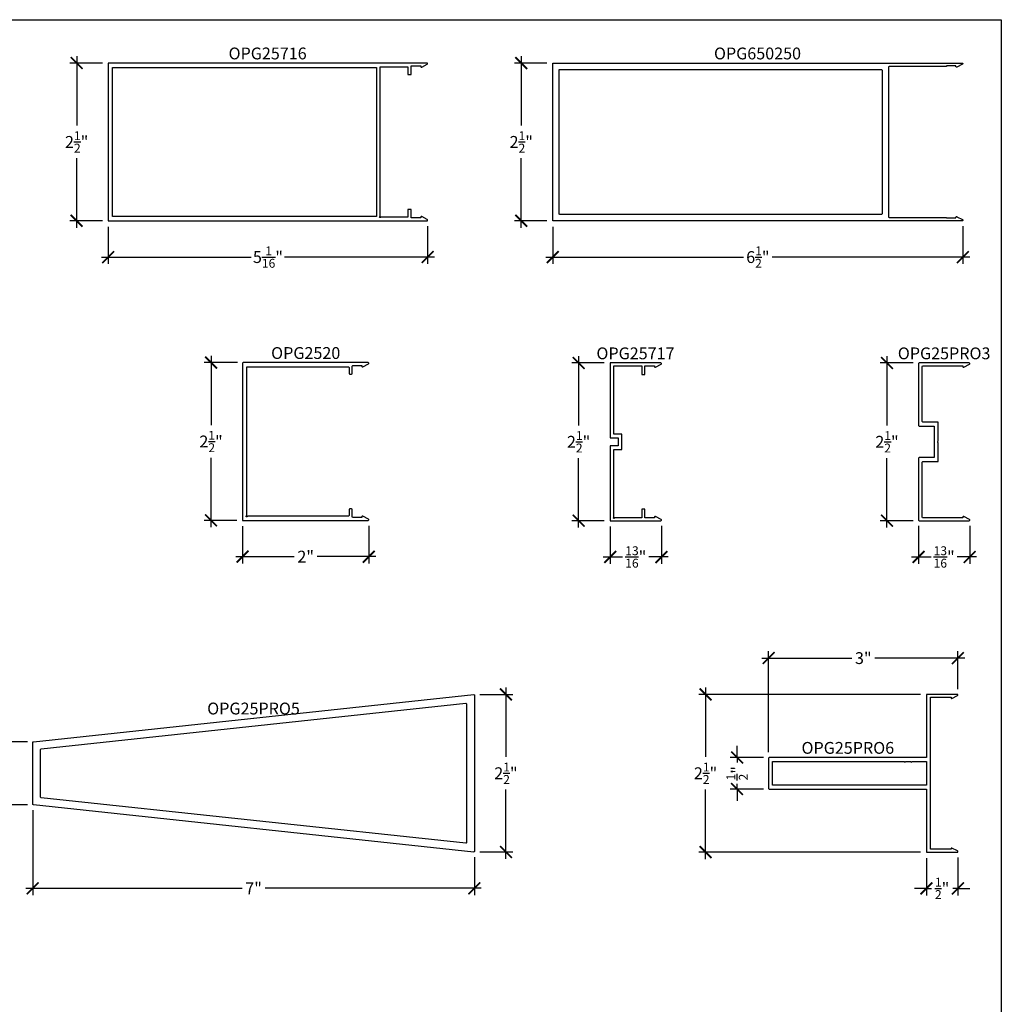
# Model space of a CAD drawing. Units: inches. Extents: x 0 to 222, y 0 to 44.
# Drawn here: x 92 to 108, y 22 to 37 of the extents above; entities that cross this region are included whole.
import ezdxf
from ezdxf.enums import TextEntityAlignment as Align

# ---------------------------------------------------------------- set-up
doc = ezdxf.new("R2010")
doc.units = ezdxf.units.IN
doc.header["$LTSCALE"] = 0.25
doc.header["$MEASUREMENT"] = 0
for name, color, linetype in [('Arcadia-Dim', 4, 'Continuous'), ('Arcadia-Profile', 6, 'Continuous'), ('Arcadia-Text', 3, 'Continuous')]:
    doc.layers.add(name, color=color, linetype=linetype)
doc.layers.add('Arcadia-Mview', color=6, linetype='Continuous', plot=False)
doc.styles.get("Standard").update_dxf_attribs({"font": 'ARIALN.TTF'})
doc.dimstyles.new('Arcadia-2', dxfattribs={"dimscale": 2, "dimtxt": 0.0938, "dimasz": 0.0938, "dimexe": 0.0546, "dimexo": 0.0469, "dimgap": 0.0469, "dimtad": 0, "dimtih": 1, "dimdec": 4, "dimzin": 3, "dimdsep": 46, "dimlunit": 4, "dimtxsty": 'Standard', "dimblk": 'ARCHTICK', "dimcen": 0.0469, "dimdle": 0.0546, "dimclrd": 256, "dimclre": 256, "dimclrt": 256, "dimadec": 0, "dimazin": 0, "dimtfac": 0.75, "dimtdec": 4, "dimtix": 1, "dimtmove": 2, "dimatfit": 3, "dimfxl": 1, "dimtolj": 1, "dimtzin": 3, "dimlwd": -3, "dimlwe": -3, "dimarcsym": 0})

# ---------------------------------------------------------------- blocks, each defined once
blk = doc.blocks.new('_ArchTick')
at = {"color": 0, "linetype": 'ByBlock', "lineweight": -3, "const_width": 0.15}
blk.add_lwpolyline([(-0.5, -0.5), (0.5, 0.5)], dxfattribs=at)
blk = doc.blocks.new('*D164')
at = {"layer": 'Arcadia-Dim', "lineweight": -3}
for p, q in [((93.344, 36.74), (93.344, 35.639)), ((93.751, 36.631), (93.235, 36.631)), ((93.344, 34.022), (93.344, 35.122)), ((93.751, 34.131), (93.235, 34.131))]:
    blk.add_line(p, q, dxfattribs=at)
at = {"layer": 'Defpoints', "color": 0, "lineweight": -3}
for p in [(93.844, 36.631), (93.344, 34.131), (93.844, 34.131)]:
    blk.add_point(p, dxfattribs=at)
at = {"layer": 'Arcadia-Dim', "lineweight": -3, "xscale": 0.1876, "yscale": 0.1876, "zscale": 0.1876}
for p, rotation in [((93.344, 36.631), 90), ((93.344, 34.131), 270)]:
    blk.add_blockref('_ArchTick', p, dxfattribs=dict(at, rotation=rotation))
at = {"layer": 'Arcadia-Dim', "lineweight": -3, "insert": (93.344, 35.381), "char_height": 0.1876, "attachment_point": 5}
blk.add_mtext('\\A1;2{\\H0.75x;\\S1/2;}"', dxfattribs=at)
blk = doc.blocks.new('*D165')
at = {"layer": 'Arcadia-Dim', "lineweight": -3}
for p, q in [((100.391, 36.74), (100.391, 35.639)), ((100.797, 36.631), (100.282, 36.631)), ((100.391, 34.022), (100.391, 35.122)), ((100.797, 34.131), (100.282, 34.131))]:
    blk.add_line(p, q, dxfattribs=at)
at = {"layer": 'Defpoints', "color": 0, "lineweight": -3}
for p in [(100.891, 36.631), (100.391, 34.131), (100.891, 34.131)]:
    blk.add_point(p, dxfattribs=at)
at = {"layer": 'Arcadia-Dim', "lineweight": -3, "xscale": 0.1876, "yscale": 0.1876, "zscale": 0.1876}
for p, rotation in [((100.391, 36.631), 90), ((100.391, 34.131), 270)]:
    blk.add_blockref('_ArchTick', p, dxfattribs=dict(at, rotation=rotation))
at = {"layer": 'Arcadia-Dim', "lineweight": -3, "insert": (100.391, 35.381), "char_height": 0.1876, "attachment_point": 5}
blk.add_mtext('\\A1;2{\\H0.75x;\\S1/2;}"', dxfattribs=at)
blk = doc.blocks.new('*D167')
at = {"layer": 'Arcadia-Dim', "lineweight": -3}
for p, q in [((93.844, 34.037), (93.844, 33.447)), ((98.907, 34.047), (98.907, 33.447)), ((93.735, 33.556), (96.112, 33.556)), ((99.016, 33.556), (96.639, 33.556))]:
    blk.add_line(p, q, dxfattribs=at)
at = {"layer": 'Defpoints', "color": 0, "lineweight": -3}
for p in [(93.844, 34.131), (98.907, 34.141), (98.907, 33.556)]:
    blk.add_point(p, dxfattribs=at)
at = {"layer": 'Arcadia-Dim', "lineweight": -3, "xscale": 0.1876, "yscale": 0.1876, "zscale": 0.1876, "rotation": 180}
blk.add_blockref('_ArchTick', (93.844, 33.556), dxfattribs=at)
at = {"layer": 'Arcadia-Dim', "lineweight": -3, "xscale": 0.1876, "yscale": 0.1876, "zscale": 0.1876}
blk.add_blockref('_ArchTick', (98.907, 33.556), dxfattribs=at)
at = {"layer": 'Arcadia-Dim', "lineweight": -3, "insert": (96.376, 33.556), "char_height": 0.1876, "attachment_point": 5}
blk.add_mtext('\\A1;5{\\H0.75x;\\S1/16;}"', dxfattribs=at)
blk = doc.blocks.new('*D168')
at = {"layer": 'Arcadia-Dim', "lineweight": -3}
for p, q in [((100.891, 34.037), (100.891, 33.447)), ((107.391, 34.047), (107.391, 33.447)), ((100.782, 33.556), (103.916, 33.556)), ((107.5, 33.556), (104.366, 33.556))]:
    blk.add_line(p, q, dxfattribs=at)
at = {"layer": 'Defpoints', "color": 0, "lineweight": -3}
for p in [(100.891, 34.131), (107.391, 34.141), (107.391, 33.556)]:
    blk.add_point(p, dxfattribs=at)
at = {"layer": 'Arcadia-Dim', "lineweight": -3, "xscale": 0.1876, "yscale": 0.1876, "zscale": 0.1876, "rotation": 180}
blk.add_blockref('_ArchTick', (100.891, 33.556), dxfattribs=at)
at = {"layer": 'Arcadia-Dim', "lineweight": -3, "xscale": 0.1876, "yscale": 0.1876, "zscale": 0.1876}
blk.add_blockref('_ArchTick', (107.391, 33.556), dxfattribs=at)
at = {"layer": 'Arcadia-Dim', "lineweight": -3, "insert": (104.141, 33.556), "char_height": 0.1876, "attachment_point": 5}
blk.add_mtext('\\A1;6{\\H0.75x;\\S1/2;}"', dxfattribs=at)
blk = doc.blocks.new('*D172')
at = {"layer": 'Arcadia-Dim', "lineweight": -3}
for p, q in [((95.474, 31.992), (95.474, 30.891)), ((95.891, 31.883), (95.365, 31.883)), ((95.474, 29.274), (95.474, 30.374)), ((95.881, 29.383), (95.365, 29.383))]:
    blk.add_line(p, q, dxfattribs=at)
at = {"layer": 'Defpoints', "color": 0, "lineweight": -3}
for p in [(95.984, 31.883), (95.474, 29.383), (95.974, 29.383)]:
    blk.add_point(p, dxfattribs=at)
at = {"layer": 'Arcadia-Dim', "lineweight": -3, "xscale": 0.1876, "yscale": 0.1876, "zscale": 0.1876}
for p, rotation in [((95.474, 31.883), 90), ((95.474, 29.383), 270)]:
    blk.add_blockref('_ArchTick', p, dxfattribs=dict(at, rotation=rotation))
at = {"layer": 'Arcadia-Dim', "lineweight": -3, "insert": (95.474, 30.633), "char_height": 0.1876, "attachment_point": 5}
blk.add_mtext('\\A1;2{\\H0.75x;\\S1/2;}"', dxfattribs=at)
blk = doc.blocks.new('*D173')
at = {"layer": 'Arcadia-Dim', "lineweight": -3}
for p, q in [((101.706, 31.878), (101.191, 31.878)), ((101.3, 31.987), (101.3, 30.886)), ((101.3, 29.269), (101.3, 30.369)), ((101.706, 29.378), (101.191, 29.378))]:
    blk.add_line(p, q, dxfattribs=at)
at = {"layer": 'Defpoints', "color": 0, "lineweight": -3}
for p in [(101.8, 31.878), (101.3, 29.378), (101.8, 29.378)]:
    blk.add_point(p, dxfattribs=at)
at = {"layer": 'Arcadia-Dim', "lineweight": -3, "xscale": 0.1876, "yscale": 0.1876, "zscale": 0.1876}
for p, rotation in [((101.3, 31.878), 90), ((101.3, 29.378), 270)]:
    blk.add_blockref('_ArchTick', p, dxfattribs=dict(at, rotation=rotation))
at = {"layer": 'Arcadia-Dim', "lineweight": -3, "insert": (101.3, 30.628), "char_height": 0.1876, "attachment_point": 5}
blk.add_mtext('\\A1;2{\\H0.75x;\\S1/2;}"', dxfattribs=at)
blk = doc.blocks.new('*D174')
at = {"layer": 'Arcadia-Dim', "lineweight": -3}
for p, q in [((106.604, 31.878), (106.078, 31.878)), ((106.188, 31.987), (106.188, 30.886)), ((106.188, 29.269), (106.188, 30.369)), ((106.604, 29.378), (106.078, 29.378))]:
    blk.add_line(p, q, dxfattribs=at)
at = {"layer": 'Defpoints', "color": 0, "lineweight": -3}
for p in [(106.698, 31.878), (106.188, 29.378), (106.698, 29.378)]:
    blk.add_point(p, dxfattribs=at)
at = {"layer": 'Arcadia-Dim', "lineweight": -3, "xscale": 0.1876, "yscale": 0.1876, "zscale": 0.1876}
for p, rotation in [((106.188, 31.878), 90), ((106.188, 29.378), 270)]:
    blk.add_blockref('_ArchTick', p, dxfattribs=dict(at, rotation=rotation))
at = {"layer": 'Arcadia-Dim', "lineweight": -3, "insert": (106.188, 30.628), "char_height": 0.1876, "attachment_point": 5}
blk.add_mtext('\\A1;2{\\H0.75x;\\S1/2;}"', dxfattribs=at)
blk = doc.blocks.new('*D178')
at = {"layer": 'Arcadia-Dim', "lineweight": -3}
for p, q in [((95.974, 29.289), (95.974, 28.699)), ((97.974, 29.299), (97.974, 28.699)), ((95.865, 28.808), (96.791, 28.808)), ((98.084, 28.808), (97.158, 28.808))]:
    blk.add_line(p, q, dxfattribs=at)
at = {"layer": 'Defpoints', "color": 0, "lineweight": -3}
for p in [(95.974, 29.383), (97.974, 29.393), (97.974, 28.808)]:
    blk.add_point(p, dxfattribs=at)
at = {"layer": 'Arcadia-Dim', "lineweight": -3, "xscale": 0.1876, "yscale": 0.1876, "zscale": 0.1876, "rotation": 180}
blk.add_blockref('_ArchTick', (95.974, 28.808), dxfattribs=at)
at = {"layer": 'Arcadia-Dim', "lineweight": -3, "xscale": 0.1876, "yscale": 0.1876, "zscale": 0.1876}
blk.add_blockref('_ArchTick', (97.974, 28.808), dxfattribs=at)
at = {"layer": 'Arcadia-Dim', "lineweight": -3, "insert": (96.974, 28.808), "char_height": 0.1876, "attachment_point": 5}
blk.add_mtext('\\A1;2"', dxfattribs=at)
blk = doc.blocks.new('*D179')
at = {"layer": 'Arcadia-Dim', "lineweight": -3}
for p, q in [((101.8, 29.284), (101.8, 28.694)), ((102.613, 29.294), (102.613, 28.694)), ((101.691, 28.803), (101.998, 28.803)), ((102.722, 28.803), (102.414, 28.803))]:
    blk.add_line(p, q, dxfattribs=at)
at = {"layer": 'Defpoints', "color": 0, "lineweight": -3}
for p in [(101.8, 29.378), (102.613, 29.388), (102.613, 28.803)]:
    blk.add_point(p, dxfattribs=at)
at = {"layer": 'Arcadia-Dim', "lineweight": -3, "xscale": 0.1876, "yscale": 0.1876, "zscale": 0.1876, "rotation": 180}
blk.add_blockref('_ArchTick', (101.8, 28.803), dxfattribs=at)
at = {"layer": 'Arcadia-Dim', "lineweight": -3, "xscale": 0.1876, "yscale": 0.1876, "zscale": 0.1876}
blk.add_blockref('_ArchTick', (102.613, 28.803), dxfattribs=at)
at = {"layer": 'Arcadia-Dim', "lineweight": -3, "insert": (102.206, 28.803), "char_height": 0.1876, "attachment_point": 5}
blk.add_mtext('\\A1;{\\H0.75x;\\S13/16;}"', dxfattribs=at)
blk = doc.blocks.new('*D180')
at = {"layer": 'Arcadia-Dim', "lineweight": -3}
for p, q in [((106.688, 29.294), (106.688, 28.694)), ((107.5, 29.294), (107.5, 28.694)), ((106.578, 28.803), (106.886, 28.803)), ((107.609, 28.803), (107.302, 28.803))]:
    blk.add_line(p, q, dxfattribs=at)
at = {"layer": 'Defpoints', "color": 0, "lineweight": -3}
for p in [(106.688, 29.388), (107.5, 29.388), (107.5, 28.803)]:
    blk.add_point(p, dxfattribs=at)
at = {"layer": 'Arcadia-Dim', "lineweight": -3, "xscale": 0.1876, "yscale": 0.1876, "zscale": 0.1876, "rotation": 180}
blk.add_blockref('_ArchTick', (106.688, 28.803), dxfattribs=at)
at = {"layer": 'Arcadia-Dim', "lineweight": -3, "xscale": 0.1876, "yscale": 0.1876, "zscale": 0.1876}
blk.add_blockref('_ArchTick', (107.5, 28.803), dxfattribs=at)
at = {"layer": 'Arcadia-Dim', "lineweight": -3, "insert": (107.094, 28.803), "char_height": 0.1876, "attachment_point": 5}
blk.add_mtext('\\A1;{\\H0.75x;\\S13/16;}"', dxfattribs=at)
blk = doc.blocks.new('*D193')
at = {"layer": 'Arcadia-Dim', "lineweight": -3}
for p, q in [((92.148, 25.984), (92.148, 25.563)), ((92.563, 25.874), (92.039, 25.874)), ((92.148, 24.766), (92.148, 25.187)), ((92.563, 24.875), (92.039, 24.875))]:
    blk.add_line(p, q, dxfattribs=at)
at = {"layer": 'Defpoints', "color": 0, "lineweight": -3}
for p in [(92.657, 25.874), (92.148, 24.875), (92.657, 24.875)]:
    blk.add_point(p, dxfattribs=at)
at = {"layer": 'Arcadia-Dim', "lineweight": -3, "xscale": 0.1876, "yscale": 0.1876, "zscale": 0.1876}
for p, rotation in [((92.148, 25.874), 90), ((92.148, 24.875), 270)]:
    blk.add_blockref('_ArchTick', p, dxfattribs=dict(at, rotation=rotation))
at = {"layer": 'Arcadia-Dim', "lineweight": -3, "insert": (92.148, 25.375), "char_height": 0.1876, "attachment_point": 5}
blk.add_mtext('\\A1;1"', dxfattribs=at)
blk = doc.blocks.new('*D194')
at = {"layer": 'Arcadia-Dim', "lineweight": -3}
for p, q in [((100.148, 26.732), (100.148, 25.633)), ((99.732, 26.623), (100.258, 26.623)), ((100.148, 24.018), (100.148, 25.116)), ((99.732, 24.127), (100.258, 24.127))]:
    blk.add_line(p, q, dxfattribs=at)
at = {"layer": 'Defpoints', "color": 0, "lineweight": -3}
for p in [(99.638, 26.623), (99.638, 24.127), (100.148, 24.127)]:
    blk.add_point(p, dxfattribs=at)
at = {"layer": 'Arcadia-Dim', "lineweight": -3, "xscale": 0.1876, "yscale": 0.1876, "zscale": 0.1876}
for p, rotation in [((100.148, 26.623), 90), ((100.148, 24.127), 270)]:
    blk.add_blockref('_ArchTick', p, dxfattribs=dict(at, rotation=rotation))
at = {"layer": 'Arcadia-Dim', "lineweight": -3, "insert": (100.148, 25.375), "char_height": 0.1876, "attachment_point": 5}
blk.add_mtext('\\A1;2{\\H0.75x;\\S1/2;}"', dxfattribs=at)
blk = doc.blocks.new('*D195')
at = {"layer": 'Arcadia-Dim', "lineweight": -3}
for p, q in [((103.812, 25.625), (103.812, 25.812)), ((104.229, 25.625), (103.703, 25.625)), ((103.812, 25.625), (103.812, 25.544)), ((104.229, 25.125), (103.703, 25.125)), ((103.812, 25.125), (103.812, 25.206)), ((103.812, 25.125), (103.812, 24.937))]:
    blk.add_line(p, q, dxfattribs=at)
at = {"layer": 'Defpoints', "color": 0, "lineweight": -3}
for p in [(104.322, 25.625), (103.812, 25.125), (104.322, 25.125)]:
    blk.add_point(p, dxfattribs=at)
at = {"layer": 'Arcadia-Dim', "lineweight": -3, "xscale": 0.1876, "yscale": 0.1876, "zscale": 0.1876}
for p, rotation in [((103.812, 25.625), 270), ((103.812, 25.125), 90)]:
    blk.add_blockref('_ArchTick', p, dxfattribs=dict(at, rotation=rotation))
at = {"layer": 'Arcadia-Dim', "lineweight": -3, "insert": (103.812, 25.375), "char_height": 0.1876, "attachment_point": 5, "rotation": 90}
blk.add_mtext('\\A1;{\\H0.75x;\\S1/2;}"', dxfattribs=at)
blk = doc.blocks.new('*D196')
at = {"layer": 'Arcadia-Dim', "lineweight": -3}
for p, q in [((103.312, 26.734), (103.312, 25.633)), ((106.719, 26.625), (103.203, 26.625)), ((103.312, 24.015), (103.312, 25.116)), ((106.719, 24.125), (103.203, 24.125))]:
    blk.add_line(p, q, dxfattribs=at)
at = {"layer": 'Defpoints', "color": 0, "lineweight": -3}
for p in [(106.812, 26.625), (103.312, 24.125), (106.812, 24.125)]:
    blk.add_point(p, dxfattribs=at)
at = {"layer": 'Arcadia-Dim', "lineweight": -3, "xscale": 0.1876, "yscale": 0.1876, "zscale": 0.1876}
for p, rotation in [((103.312, 26.625), 90), ((103.312, 24.125), 270)]:
    blk.add_blockref('_ArchTick', p, dxfattribs=dict(at, rotation=rotation))
at = {"layer": 'Arcadia-Dim', "lineweight": -3, "insert": (103.312, 25.375), "char_height": 0.1876, "attachment_point": 5}
blk.add_mtext('\\A1;2{\\H0.75x;\\S1/2;}"', dxfattribs=at)
blk = doc.blocks.new('*D197')
at = {"layer": 'Arcadia-Dim', "lineweight": -3}
for p, q in [((92.648, 24.791), (92.648, 23.443)), ((99.648, 24.043), (99.648, 23.443)), ((92.539, 23.552), (95.966, 23.552)), ((99.758, 23.552), (96.33, 23.552))]:
    blk.add_line(p, q, dxfattribs=at)
at = {"layer": 'Defpoints', "color": 0, "lineweight": -3}
for p in [(92.648, 24.885), (99.648, 24.137), (99.648, 23.552)]:
    blk.add_point(p, dxfattribs=at)
at = {"layer": 'Arcadia-Dim', "lineweight": -3, "xscale": 0.1876, "yscale": 0.1876, "zscale": 0.1876, "rotation": 180}
blk.add_blockref('_ArchTick', (92.648, 23.552), dxfattribs=at)
at = {"layer": 'Arcadia-Dim', "lineweight": -3, "xscale": 0.1876, "yscale": 0.1876, "zscale": 0.1876}
blk.add_blockref('_ArchTick', (99.648, 23.552), dxfattribs=at)
at = {"layer": 'Arcadia-Dim', "lineweight": -3, "insert": (96.148, 23.552), "char_height": 0.1876, "attachment_point": 5}
blk.add_mtext('\\A1;7"', dxfattribs=at)
blk = doc.blocks.new('*D198')
at = {"layer": 'Arcadia-Dim', "lineweight": -3}
for p, q in [((107.312, 24.041), (107.312, 23.44)), ((106.812, 24.031), (106.812, 23.44)), ((106.812, 23.55), (106.625, 23.55)), ((106.812, 23.55), (106.893, 23.55)), ((107.312, 23.55), (107.232, 23.55)), ((107.312, 23.55), (107.5, 23.55))]:
    blk.add_line(p, q, dxfattribs=at)
at = {"layer": 'Defpoints', "color": 0, "lineweight": -3}
for p in [(106.812, 24.125), (107.312, 24.135), (107.312, 23.55)]:
    blk.add_point(p, dxfattribs=at)
at = {"layer": 'Arcadia-Dim', "lineweight": -3, "xscale": 0.1876, "yscale": 0.1876, "zscale": 0.1876}
blk.add_blockref('_ArchTick', (106.812, 23.55), dxfattribs=at)
at = {"layer": 'Arcadia-Dim', "lineweight": -3, "xscale": 0.1876, "yscale": 0.1876, "zscale": 0.1876, "rotation": 180}
blk.add_blockref('_ArchTick', (107.312, 23.55), dxfattribs=at)
at = {"layer": 'Arcadia-Dim', "lineweight": -3, "insert": (107.062, 23.55), "char_height": 0.1876, "attachment_point": 5}
blk.add_mtext('\\A1;{\\H0.75x;\\S1/2;}"', dxfattribs=at)
blk = doc.blocks.new('*D199')
at = {"layer": 'Arcadia-Dim', "lineweight": -3}
for p, q in [((104.203, 27.2), (105.63, 27.2)), ((104.312, 25.708), (104.312, 27.309)), ((107.422, 27.2), (105.995, 27.2)), ((107.312, 26.709), (107.312, 27.309))]:
    blk.add_line(p, q, dxfattribs=at)
at = {"layer": 'Defpoints', "color": 0, "lineweight": -3}
for p in [(107.312, 27.2), (107.312, 26.615), (104.312, 25.615)]:
    blk.add_point(p, dxfattribs=at)
at = {"layer": 'Arcadia-Dim', "lineweight": -3, "xscale": 0.1876, "yscale": 0.1876, "zscale": 0.1876, "rotation": 180}
blk.add_blockref('_ArchTick', (104.312, 27.2), dxfattribs=at)
at = {"layer": 'Arcadia-Dim', "lineweight": -3, "xscale": 0.1876, "yscale": 0.1876, "zscale": 0.1876}
blk.add_blockref('_ArchTick', (107.312, 27.2), dxfattribs=at)
at = {"layer": 'Arcadia-Dim', "lineweight": -3, "insert": (105.812, 27.2), "char_height": 0.1876, "attachment_point": 5}
blk.add_mtext('\\A1;3"', dxfattribs=at)

msp = doc.modelspace()

# ---------------------------------------------------------------- linework, layer by layer
at = {"layer": 'Arcadia-Mview', "lineweight": -3}
msp.add_lwpolyline([(76, 37.31833), (108, 37.31833), (108, 0), (76, 0)], close=True, dxfattribs=at)
at = {"layer": 'Arcadia-Profile'}
for points in [[(98.81264, 34.19649, 0.57735227), (98.79764, 34.18783), (98.79764, 34.17583), (98.64398, 34.17583), (98.64398, 34.31144), (98.59398, 34.31144), (98.59398, 34.19083), (98.16446, 34.19083, -2.41421356), (98.15446, 34.20083), (98.15446, 36.57082), (98.59398, 36.57082), (98.59398, 36.45021), (98.64398, 36.45021), (98.64398, 36.58582), (98.79764, 36.58582), (98.79764, 36.57382, 0.57735227), (98.81264, 36.56516), (98.90199, 36.61216, 0.76732699), (98.89699, 36.63083), (93.84446, 36.63083), (93.84446, 34.13083), (98.89699, 34.13083, 0.76732699), (98.90199, 34.14949)], [(107.3808, 34.13083), (100.8908, 34.13083), (100.8908, 36.63082), (107.3808, 36.63082, -0.73415529), (107.38652, 36.61262), (107.29752, 36.56562, -0.60599251), (107.2818, 36.57382), (107.2818, 36.58582), (107.1318, 36.58582), (107.1318, 36.57582), (106.2208, 36.57582, 0.41421356), (106.2108, 36.56582), (106.2108, 34.19583, 0.41421356), (106.2208, 34.18583), (107.1318, 34.18583), (107.1318, 34.17583), (107.2818, 34.17583), (107.2818, 34.18783, -0.60599251), (107.29752, 34.19603), (107.38652, 34.14903, -0.73415529)], [(106.1008, 36.53082, -0.41421356), (106.1108, 36.52082), (106.1108, 34.24083, -0.41421356), (106.1008, 34.23083), (101.0008, 34.23083, -0.41421356), (100.9908, 34.24083), (100.9908, 36.52082, -0.41421356), (101.0008, 36.53082)], [(97.96935, 29.40142), (97.88, 29.44842, 0.55141953), (97.865, 29.43976), (97.865, 29.42776), (97.72135, 29.42776, -0.41421356), (97.71135, 29.43776), (97.71135, 29.55337, 0.41421356), (97.70135, 29.56337), (97.67135, 29.56337, 0.41421356), (97.66135, 29.55337), (97.66135, 29.45775, -0.41421356), (97.65135, 29.44775), (96.05667, 29.44775, 0.26794919), (96.04801, 29.44275, -1.30322537), (96.03435, 29.45641, 0.26794919), (96.03935, 29.46507), (96.03935, 31.80775, -0.41421356), (96.04935, 31.81775), (97.65135, 31.81775, -0.41421356), (97.66135, 31.80775), (97.66135, 31.71214, 0.41421356), (97.67135, 31.70214), (97.70135, 31.70214, 0.41421356), (97.71135, 31.71214), (97.71135, 31.82775, -0.41421356), (97.72135, 31.83775), (97.865, 31.83775), (97.865, 31.82575, 0.57735227), (97.88, 31.81709), (97.96935, 31.86409, 0.79905316), (97.96435, 31.88275), (95.98435, 31.88275, 0.41421356), (95.97435, 31.87275), (95.97435, 29.38275), (97.96435, 29.38275, 0.76732699)], [(101.9855, 30.62775), (101.9855, 30.75025), (101.86, 30.75025), (101.86, 31.83281), (102.29952, 31.83281), (102.29952, 31.69719), (102.34952, 31.69719), (102.34952, 31.83281), (102.50317, 31.83281), (102.50317, 31.82081, 0.57735227), (102.51818, 31.81215), (102.60752, 31.85915, 0.76732699), (102.60252, 31.87781), (101.8, 31.87781), (101.8, 30.69025), (101.9255, 30.69025), (101.9255, 30.62775), (101.9255, 30.56525), (101.8, 30.56525), (101.8, 29.37781), (102.60252, 29.37781, 0.76732699), (102.60752, 29.39647), (102.51818, 29.44347, 0.57735227), (102.50317, 29.43481), (102.50317, 29.42281), (102.34952, 29.42281), (102.34952, 29.55843), (102.29952, 29.55843), (102.29952, 29.42281), (101.87, 29.42281, -2.41421356), (101.86, 29.43281), (101.86, 30.50525), (101.9855, 30.50525)], [(107.49, 29.37775, 0.76732699), (107.495, 29.39642), (107.40565, 29.44342, 0.57735227), (107.39065, 29.43476), (107.39065, 29.43276, -0.41421356), (107.38065, 29.42276), (106.7575, 29.42276, -0.41421356), (106.7475, 29.43276), (106.7475, 30.30525, -0.41421356), (106.7575, 30.31525), (106.99, 30.31525, 0.41421356), (107, 30.32525), (107, 30.61043, 0.26794919), (106.995, 30.61909, -0.57735027), (106.995, 30.63641, 0.26794919), (107, 30.64507), (107, 30.93025, 0.41421356), (106.99, 30.94025), (106.7575, 30.94025, -0.41421356), (106.7475, 30.95025), (106.7475, 31.82275, -0.41421356), (106.7575, 31.83275), (107.38065, 31.83275, -0.41421356), (107.39065, 31.82275), (107.39065, 31.82075, 0.57735227), (107.40565, 31.81209), (107.495, 31.85909, 0.76732699), (107.49, 31.87775), (106.6975, 31.87775, 0.41421356), (106.6875, 31.86775), (106.6875, 30.88775, 0.41421356), (106.6975, 30.87775), (106.9275, 30.87775, -0.41421356), (106.9375, 30.86775), (106.9375, 30.38775, -0.41421356), (106.9275, 30.37775), (106.6975, 30.37775, 0.41421356), (106.6875, 30.36775), (106.6875, 29.38775, 0.41421356), (106.6975, 29.37775)], [(99.64838, 24.1368, -0.4405848), (99.63749, 24.12684), (92.65715, 24.87505, -0.38832507), (92.64804, 24.88501), (92.64804, 25.86436, -0.38832507), (92.65715, 25.87432), (99.63749, 26.62253, -0.4405848), (99.64838, 26.61257)], [(107.3024, 24.12463, 0.76732699), (107.3074, 24.14329), (107.21805, 24.19029, 0.57735227), (107.20305, 24.18163), (107.20305, 24.16963), (106.87538, 24.16963), (106.87538, 26.57974), (107.20305, 26.57974), (107.20305, 26.56774, 0.57735227), (107.21805, 26.55908), (107.3074, 26.60608, 0.76732699), (107.3024, 26.62474), (106.81237, 26.62474), (106.81237, 25.62468), (104.32237, 25.62468, 0.41421356), (104.31237, 25.61468), (104.31237, 25.13468, 0.41421356), (104.32237, 25.12468), (106.81237, 25.12468), (106.81237, 24.12463)], [(92.77304, 25.75204, -0.383273), (92.78197, 25.76198), (99.51232, 26.4834, -0.44584619), (99.52338, 26.47345), (99.52338, 24.27591, -0.44584619), (99.51232, 24.26597), (92.78197, 24.98738, -0.383273), (92.77304, 24.99733)], [(106.46233, 25.56168, 1), (106.48233, 25.56168), (106.56233, 25.56168, 1), (106.58233, 25.56168), (106.81237, 25.56168), (106.81237, 25.18768), (104.37537, 25.18768), (104.37537, 25.56168)]]:
    msp.add_lwpolyline(points, format="xyb", close=True, dxfattribs=at)
msp.add_lwpolyline([(98.09446, 36.56083), (98.09446, 34.20083), (93.91446, 34.20083), (93.91446, 36.56083)], close=True, dxfattribs=at)

# ---------------------------------------------------------------- texts
at = {"layer": 'Arcadia-Text', "lineweight": -3}
for s, p in [('OPG25716', (96.37072, 36.63083)), ('OPG650250', (104.1358, 36.63082)), ('OPG2520', (96.97435, 31.88275)), ('OPG25717', (102.20126, 31.87781)), ('OPG25PRO3', (107.09375, 31.87775)), ('OPG25PRO5', (96.14732, 26.24842)), ('OPG25PRO6', (105.56737, 25.62468))]:
    msp.add_text(s, height=0.1875, dxfattribs=at).set_placement(p, align=Align.BOTTOM_CENTER)

# ---------------------------------------------------------------- dimensions: what is measured, and where the dimension line sits
at = {"layer": 'Arcadia-Dim', "lineweight": -3}
for base, p1, p2, picture, middle in [((93.34446, 34.13083), (93.84446, 36.63083), (93.84446, 34.13083), '*D164', (93.34446, 35.38083)), ((100.3908, 34.13083), (100.8908, 36.63083), (100.8908, 34.13083), '*D165', (100.3908, 35.38083)), ((95.47435, 29.38275), (95.98435, 31.88275), (95.97435, 29.38275), '*D172', (95.47435, 30.63275)), ((101.3, 29.37781), (101.8, 31.87781), (101.8, 29.37781), '*D173', (101.3, 30.62781)), ((106.1875, 29.37775), (106.6975, 31.87775), (106.6975, 29.37775), '*D174', (106.1875, 30.62775)), ((100.14838, 24.1268), (99.63838, 26.62257), (99.63838, 24.1268), '*D194', (100.14838, 25.37468)), ((103.31238, 24.12463), (106.81237, 26.62474), (106.81237, 24.12463), '*D196', (103.31238, 25.37468)), ((92.14804, 24.87505), (92.65715, 25.87432), (92.65715, 24.87505), '*D193', (92.14804, 25.37468))]:
    dim = msp.add_linear_dim(base=base, p1=p1, p2=p2, angle=90, dimstyle='Arcadia-2', dxfattribs=at)
    dim.commit()
    dim.dimension.update_dxf_attribs({"geometry": picture, "text_midpoint": middle})
for base, p1, p2, picture, middle in [((98.90699, 33.55583), (93.84446, 34.13083), (98.90699, 34.14083), '*D167', (96.37572, 33.55583)), ((107.3908, 33.55583), (100.8908, 34.13083), (107.3908, 34.14083), '*D168', (104.1408, 33.55583)), ((97.97435, 28.80775), (95.97435, 29.38275), (97.97435, 29.39275), '*D178', (96.97435, 28.80775)), ((102.61252, 28.80281), (101.8, 29.37781), (102.61252, 29.38781), '*D179', (102.20626, 28.80281)), ((107.5, 28.80275), (106.6875, 29.38775), (107.5, 29.38775), '*D180', (107.09375, 28.80275)), ((107.3124, 27.19974), (104.31237, 25.61468), (107.3124, 26.61474), '*D199', (105.81239, 27.19974)), ((99.64838, 23.5518), (92.64804, 24.88501), (99.64838, 24.1368), '*D197', (96.14821, 23.5518)), ((107.3124, 23.54963), (106.81237, 24.12463), (107.3124, 24.13463), '*D198', (107.06239, 23.54963))]:
    dim = msp.add_linear_dim(base=base, p1=p1, p2=p2, dimstyle='Arcadia-2', dxfattribs=at)
    dim.commit()
    dim.dimension.update_dxf_attribs({"geometry": picture, "text_midpoint": middle})
dim = msp.add_linear_dim(base=(103.81238, 25.12468), p1=(104.32237, 25.62468), p2=(104.32237, 25.12468), angle=90, dimstyle='Arcadia-2', dxfattribs=at)
dim.commit()
dim.dimension.update_dxf_attribs({"geometry": '*D195', "text_midpoint": (103.81238, 25.37468), "text_rotation": 90})

doc.saveas('drawing.dxf')
